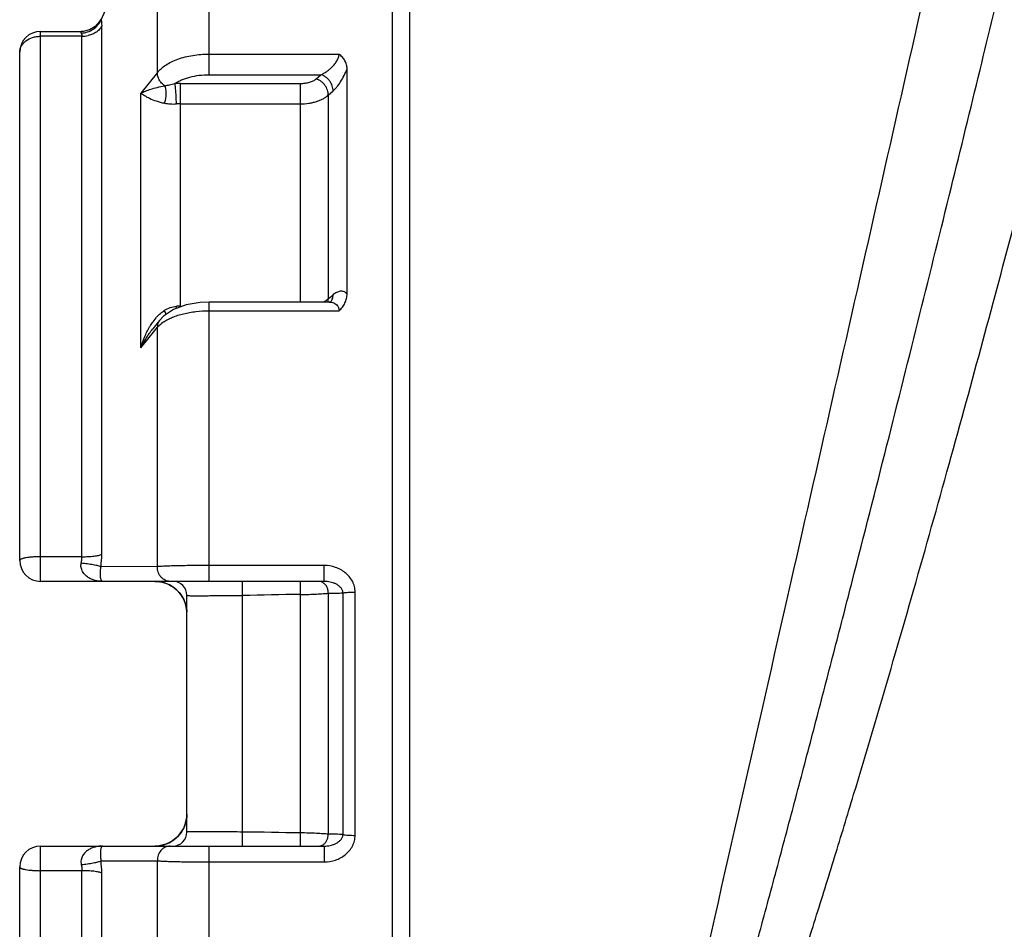
# Paper-space layout '03031-1030_1_1' of a CAD drawing. Units: inches. Extents: x 0 to 34, y 0 to 22.
# Drawn here: x 12.7 to 14.1, y 15.1 to 16.4 of the extents above; entities that cross this region are included whole.
import ezdxf

# ---------------------------------------------------------------- set-up
doc = ezdxf.new("R2010")
doc.units = ezdxf.units.IN
doc.header["$LTSCALE"] = 1.87
doc.header["$MEASUREMENT"] = 0
doc.layers.get('0').update_dxf_attribs({"linetype": 'CONTINUOUS'})
doc.layers.add('ALL_FEATURES', color=7, linetype='CONTINUOUS')
doc.layers.add('FEATURES', color=7, linetype='CONTINUOUS')

psp = doc.layouts.new('03031-1030_1_1')

# ---------------------------------------------------------------- linework, layer by layer
at = {"color": 7, "linetype": 'CONTINUOUS'}
for p, q in [((13.22817, 14.2442), (13.22817, 16.9649)), ((12.94, 16.35217), (12.94, 16.65365)), ((12.78492, 16.43115), (12.86583, 16.60673)), ((12.86583, 16.35517), (12.86583, 16.60673)), ((12.78277, 16.42861), (12.77647, 16.4212)), ((12.78417, 16.43128), (12.78277, 16.42861)), ((12.78492, 16.43115), (12.78547, 16.42857)), ((12.78547, 16.42857), (12.7858, 16.42549)), ((12.7858, 16.42549), (12.78591, 16.42195)), ((12.75651, 16.41191), (12.75706, 16.41061)), ((12.7579, 16.41439), (12.7579, 16.41439)), ((12.75945, 16.41444), (12.75791, 16.41439)), ((12.76829, 16.41636), (12.75945, 16.41444)), ((12.77647, 16.4212), (12.76829, 16.41636)), ((12.78591, 15.66362), (12.78591, 16.42195)), ((12.75749, 16.40731), (12.69817, 16.40731)), ((12.75749, 15.66023), (12.75749, 16.40731)), ((12.94, 16.38179), (13.12662, 16.38179)), ((12.86583, 16.35517), (12.84227, 16.32575)), ((13.13817, 16.03779), (13.13817, 16.36071)), ((12.89911, 16.3396), (13.07121, 16.3396)), ((12.89911, 16.31037), (12.89911, 16.3396)), ((12.94, 16.35217), (13.10063, 16.35217)), ((13.07121, 16.02576), (13.07121, 16.3396)), ((13.0937, 16.34613), (13.10063, 16.35217)), ((12.84227, 15.9601), (12.84227, 16.32575)), ((13.11102, 16.32287), (13.11796, 16.32891)), ((13.11102, 16.32287), (13.11102, 16.03038)), ((12.89911, 16.01987), (12.89911, 16.31037)), ((12.89911, 16.31037), (13.07121, 16.31037)), ((13.11102, 16.03038), (13.11796, 16.03641)), ((12.893, 16.0162), (12.89303, 16.01971)), ((12.89911, 16.01859), (12.89911, 16.01987)), ((12.94, 15.62492), (12.94, 16.02576)), ((13.11246, 16.02576), (12.94, 16.02576)), ((13.11487, 16.02616), (13.11245, 16.02576)), ((13.1149, 16.02617), (13.11487, 16.02616)), ((12.8596, 15.99765), (12.86396, 16.00318)), ((12.94, 16.01328), (13.12662, 16.01328)), ((12.86875, 15.99931), (12.85908, 15.98722)), ((12.86204, 15.98486), (12.86583, 15.98961)), ((12.86204, 15.98486), (12.86583, 15.98961)), ((12.86583, 15.64598), (12.86583, 15.98961)), ((12.84227, 15.9601), (12.86204, 15.98486)), ((12.75749, 15.66023), (12.69817, 15.66023)), ((13.10544, 15.64768), (12.94, 15.64768)), ((13.10544, 15.62492), (13.10544, 15.64768)), ((12.86583, 15.64598), (12.78492, 15.64615)), ((13.10544, 15.62492), (12.69817, 15.62492)), ((12.86492, 15.62484), (12.86858, 15.62447)), ((12.86858, 15.62447), (12.87226, 15.6238)), ((12.87215, 15.62383), (12.87573, 15.62288)), ((12.87573, 15.62288), (12.87906, 15.62171)), ((12.87906, 15.62171), (12.88224, 15.62032)), ((12.98817, 15.24492), (12.98817, 15.62492)), ((13.07121, 15.24492), (13.07121, 15.62492)), ((13.10544, 15.62492), (13.10543, 15.62672)), ((12.88808, 15.61694), (12.89072, 15.615)), ((12.88935, 15.61601), (12.8905, 15.61517)), ((12.89748, 15.60841), (12.89938, 15.60598)), ((12.90817, 15.26492), (12.90817, 15.60492)), ((13.11102, 15.60784), (13.11102, 15.262)), ((13.13239, 15.26144), (13.13239, 15.6084)), ((13.14971, 15.26031), (13.14971, 15.60953)), ((12.90483, 15.59615), (12.90579, 15.59354)), ((12.90499, 15.59575), (12.90591, 15.59316)), ((12.90579, 15.59354), (12.90657, 15.59095)), ((12.90591, 15.59316), (12.90669, 15.59051)), ((12.90669, 15.27933), (12.90593, 15.27671)), ((12.90728, 15.2819), (12.90669, 15.27933)), ((12.90794, 15.28636), (12.90764, 15.28394)), ((12.90817, 15.29089), (12.90793, 15.28623)), ((12.90579, 15.27629), (12.90483, 15.27369)), ((12.90593, 15.27671), (12.90499, 15.27409)), ((12.69817, 15.24492), (13.10544, 15.24492)), ((12.86498, 15.245), (12.8622, 15.24492)), ((12.86867, 15.24538), (12.86492, 15.245)), ((12.87226, 15.24603), (12.86858, 15.24536)), ((12.87573, 15.24696), (12.87215, 15.24601)), ((12.87906, 15.24812), (12.87559, 15.24691)), ((12.88224, 15.24952), (12.8789, 15.24806)), ((12.94, 14.84407), (12.94, 15.24492)), ((13.10544, 15.24492), (13.10543, 15.24312)), ((13.10544, 15.24492), (13.10544, 15.22216)), ((12.78492, 15.22369), (12.86583, 15.22386)), ((12.86583, 14.88023), (12.86583, 15.22386)), ((12.75749, 15.20961), (12.69817, 15.20961)), ((12.75749, 14.46253), (12.75749, 15.20961)), ((12.94, 15.22216), (13.10544, 15.22216)), ((12.78591, 14.44789), (12.78591, 15.20622))]:
    psp.add_line(p, q, dxfattribs=at)
for points in [[(12.90726, 16.0217), (12.88918, 16.01506), (12.87481, 16.00562), (12.86876, 15.99932)], [(12.94, 16.02576), (12.92712, 16.02516), (12.90726, 16.0217)], [(12.8622, 15.62492), (12.86498, 15.62483), (12.86867, 15.62446)], [(12.88224, 15.62032), (12.88525, 15.61872), (12.88808, 15.61694)], [(12.8905, 15.61517), (12.89294, 15.61312), (12.89519, 15.61096), (12.89725, 15.60868), (12.89914, 15.60631)], [(12.89072, 15.615), (12.89317, 15.61292), (12.89542, 15.61072), (12.89748, 15.60841)], [(12.89914, 15.60631), (12.90083, 15.60385), (12.90235, 15.60133), (12.90368, 15.59875), (12.90483, 15.59615)], [(12.89938, 15.60598), (12.90105, 15.60352), (12.90255, 15.60097), (12.90386, 15.59837), (12.90499, 15.59575)], [(12.90657, 15.59095), (12.90719, 15.5884), (12.90764, 15.5859)], [(12.90669, 15.59051), (12.90728, 15.58793), (12.90771, 15.5854), (12.90799, 15.58295), (12.90811, 15.58106)], [(12.90764, 15.28394), (12.90719, 15.28144), (12.90657, 15.27889), (12.90579, 15.27629)], [(12.90817, 15.29089), (12.90817, 15.29047), (12.90811, 15.28862), (12.90794, 15.28636)], [(12.90083, 15.26598), (12.89914, 15.26353), (12.89725, 15.26115), (12.89519, 15.25888), (12.89294, 15.25671), (12.8905, 15.25466)], [(12.90483, 15.27369), (12.90368, 15.27108), (12.90235, 15.26851), (12.90083, 15.26598)], [(12.8905, 15.25466), (12.88786, 15.25275), (12.88505, 15.251), (12.88205, 15.24943)], [(12.88935, 15.25383), (12.88808, 15.2529), (12.88525, 15.25112), (12.88224, 15.24952)]]:
    psp.add_lwpolyline(points, dxfattribs=at)
for centre, radius, start, end in [((12.75496, 16.44564), 0.03376, 272.6196, 288.23042), ((12.75753, 16.44674), 0.03943, 269.94521, 283.08009), ((12.89913, 16.17721), 0.16239, 90.01004, 92.85315), ((12.8991, 16.18194), 0.12843, 89.9955, 92.70601), ((13.09414, 16.05171), 0.02721, 306.23445, 308.36388), ((12.89911, 15.90565), 0.11422, 90.00022, 93.04825), ((13.0961, 16.02918), 0.01493, 347.43286, 350.43442), ((12.90384, 15.95361), 0.0525, 123.33629, 127.4607), ((12.62875, 15.66375), 0.15716, 353.56958, 359.95387), ((12.8622, 15.57895), 0.04597, 3.01117, 90), ((12.88817, 15.60492), 0.02, 0, 90), ((13.11053, 16.03805), 0.43021, 270.06622, 272.91358), ((12.8622, 15.29089), 0.04597, 270, 354.18816), ((12.88817, 15.26492), 0.02, 270, 360), ((13.11055, 14.83268), 0.42932, 87.08347, 89.93673), ((12.62875, 15.20609), 0.15716, 0.04614, 6.4304)]:
    psp.add_arc(centre, radius, start, end, dxfattribs=at)
for points, knots in [([(13.49166, 14.37594), (13.49217, 14.376), (13.49312, 14.3763), (13.49435, 14.37704), (13.49539, 14.37792), (13.49664, 14.37912), (13.49804, 14.38072), (13.50004, 14.38337), (13.50228, 14.38681), (13.50474, 14.39103), (13.50703, 14.39531), (13.50994, 14.40107), (13.51336, 14.40838), (13.51726, 14.41725), (13.52101, 14.42623), (13.52464, 14.43529), (13.5282, 14.44443), (13.53169, 14.45365), (13.53628, 14.46607), (13.54192, 14.48178), (13.54855, 14.50085), (13.5551, 14.52018), (13.56159, 14.53975), (13.56804, 14.55957), (13.57446, 14.57961), (13.58303, 14.60677), (13.5937, 14.64125), (13.60644, 14.68326), (13.61919, 14.72605), (13.63196, 14.76957), (13.64476, 14.81377), (13.65759, 14.85862), (13.67046, 14.90406), (13.68775, 14.96569), (13.70939, 15.04389), (13.73531, 15.13892), (13.76123, 15.23525), (13.7871, 15.33251), (13.81284, 15.43033), (13.83837, 15.52835), (13.87194, 15.65831), (13.91277, 15.81847), (13.95993, 16.0062), (14.00443, 16.18578), (14.04568, 16.35427), (14.08311, 16.50881), (14.11619, 16.64669), (14.15033, 16.79018), (14.17326, 16.88747), (14.18673, 16.94494)], [0, 0, 0, 0, 0.0005717, 0.0011034, 0.0016074, 0.0020983, 0.0030553, 0.0039934, 0.0058406, 0.0076688, 0.0094882, 0.0113036, 0.0149324, 0.0185676, 0.0222149, 0.0258775, 0.0295572, 0.0332553, 0.0369726, 0.0444664, 0.052041, 0.0596969, 0.0674339, 0.0752515, 0.0831485, 0.0911237, 0.1073033, 0.1237778, 0.1405331, 0.1575541, 0.1748256, 0.1923318, 0.2100569, 0.2279841, 0.2643785, 0.3013806, 0.3388533, 0.3766581, 0.4146551, 0.4527034, 0.4906612, 0.5657351, 0.6387353, 0.7085227, 0.7739705, 0.833978, 0.8874972, 0.9335587, 1, 1, 1, 1]), ([(13.49929, 14.37399), (13.50087, 14.37473), (13.50383, 14.37648), (13.50908, 14.38057), (13.51481, 14.38625), (13.52092, 14.3935), (13.52836, 14.40344), (13.53684, 14.41634), (13.54624, 14.43228), (13.55512, 14.44856), (13.56365, 14.46515), (13.57191, 14.48202), (13.5827, 14.50494), (13.59578, 14.53422), (13.61098, 14.57009), (13.62589, 14.60679), (13.6406, 14.64426), (13.65516, 14.68247), (13.67455, 14.73469), (13.69851, 14.80156), (13.72684, 14.88359), (13.75498, 14.96767), (13.78292, 15.05353), (13.81068, 15.14089), (13.83821, 15.22947), (13.87465, 15.34913), (13.91923, 15.49968), (13.97101, 15.68025), (14.02074, 15.85884), (14.06803, 16.0331), (14.11242, 16.20066), (14.15353, 16.35918), (14.19096, 16.50635), (14.23275, 16.67352), (14.26163, 16.7915), (14.27933, 16.86471)], [0, 0, 0, 0, 0.0020019, 0.0039173, 0.0076099, 0.0112108, 0.0147676, 0.0218278, 0.0288784, 0.0359534, 0.0430698, 0.0502367, 0.0574594, 0.0720836, 0.0869552, 0.1020766, 0.1174452, 0.1330549, 0.1488974, 0.1812431, 0.2144004, 0.2482781, 0.2827796, 0.3178051, 0.3532516, 0.3890143, 0.4610582, 0.5330625, 0.6041333, 0.6733632, 0.7398393, 0.8026519, 0.8609055, 0.9137361, 1, 1, 1, 1]), ([(13.49166, 14.37594), (13.53562, 14.56909), (13.63034, 14.98529), (13.8096, 15.77338), (13.94451, 16.3684), (14.02848, 16.74042)], [0, 0, 0, 0, 0.2450971, 0.528126, 1, 1, 1, 1]), ([(12.7804, 16.42364), (12.78087, 16.42421), (12.78265, 16.42654), (12.78409, 16.42913), (12.78492, 16.43115)], [0, 0, 0, 0, 0.2532368, 1, 1, 1, 1]), ([(12.7579, 16.41439), (12.75771, 16.41439), (12.75736, 16.41437), (12.75687, 16.41427), (12.75648, 16.41409), (12.7562, 16.4138), (12.75606, 16.41342), (12.75608, 16.41296), (12.75623, 16.41245), (12.7564, 16.4121), (12.75651, 16.41191)], [0, 0, 0, 0, 0.1484595, 0.2761076, 0.3852854, 0.4828478, 0.5815512, 0.6952966, 0.8331076, 1, 1, 1, 1]), ([(12.75706, 16.41061), (12.75713, 16.41036), (12.75741, 16.40929), (12.75749, 16.40817), (12.75749, 16.40731)], [0, 0, 0, 0, 0.2271582, 1, 1, 1, 1]), ([(12.76553, 16.41357), (12.76842, 16.41452), (12.77393, 16.41722), (12.77849, 16.42133), (12.7804, 16.42364)], [0, 0, 0, 0, 0.5041451, 1, 1, 1, 1]), ([(12.78591, 16.42195), (12.78504, 16.4203), (12.78276, 16.41713), (12.77823, 16.41322), (12.7727, 16.41017), (12.76859, 16.40883), (12.76646, 16.40833)], [0, 0, 0, 0, 0.2292978, 0.4729627, 0.7305802, 1, 1, 1, 1]), ([(12.86583, 16.35517), (12.86738, 16.35722), (12.87111, 16.36117), (12.87791, 16.36633), (12.88606, 16.37088), (12.89537, 16.37474), (12.90564, 16.37784), (12.91667, 16.38011), (12.92821, 16.38148), (12.93605, 16.38179), (12.94, 16.38179)], [0, 0, 0, 0, 0.0947713, 0.199514, 0.3142946, 0.4385817, 0.5711239, 0.7102438, 0.8540334, 1, 1, 1, 1]), ([(13.10063, 16.35217), (13.10206, 16.35279), (13.1049, 16.35423), (13.10905, 16.35683), (13.1131, 16.35992), (13.11699, 16.36352), (13.12059, 16.36759), (13.12318, 16.37137), (13.12485, 16.37459), (13.12582, 16.37703), (13.12645, 16.37943), (13.12662, 16.38103), (13.12662, 16.38179)], [0, 0, 0, 0, 0.1133035, 0.2323765, 0.3566728, 0.4857285, 0.6185485, 0.7527573, 0.8190367, 0.8832531, 0.944168, 1, 1, 1, 1]), ([(13.13817, 16.36071), (13.13817, 16.36269), (13.13761, 16.36671), (13.13524, 16.37239), (13.1315, 16.37752), (13.12833, 16.38044), (13.12662, 16.38179)], [0, 0, 0, 0, 0.2389435, 0.4830042, 0.7362221, 1, 1, 1, 1]), ([(12.87648, 16.33645), (12.87482, 16.33751), (12.87177, 16.34001), (12.86827, 16.34464), (12.86613, 16.34981), (12.86573, 16.35344), (12.86583, 16.35517)], [0, 0, 0, 0, 0.2624313, 0.5208067, 0.7679328, 1, 1, 1, 1]), ([(13.11796, 16.32891), (13.11891, 16.32975), (13.12081, 16.33158), (13.12459, 16.33584), (13.12915, 16.3422), (13.13407, 16.35095), (13.13689, 16.35735), (13.13817, 16.36072)], [0, 0, 0, 0, 0.0999327, 0.2084999, 0.4489354, 0.7157017, 1, 1, 1, 1]), ([(12.87648, 16.33645), (12.8788, 16.33683), (12.88367, 16.33775), (12.88851, 16.33881), (12.89105, 16.3394)], [0, 0, 0, 0, 0.4748758, 1, 1, 1, 1]), ([(12.89105, 16.3394), (12.89248, 16.34042), (12.89559, 16.34235), (12.90069, 16.34486), (12.90634, 16.34704), (12.91469, 16.34954), (12.92596, 16.35162), (12.93526, 16.35217), (12.94, 16.35217)], [0, 0, 0, 0, 0.1026393, 0.2135041, 0.3318781, 0.4568962, 0.722492, 1, 1, 1, 1]), ([(12.89303, 16.31022), (12.89306, 16.31143), (12.89306, 16.31397), (12.89294, 16.31929), (12.89267, 16.32474), (12.89226, 16.33006), (12.8919, 16.33365), (12.89152, 16.33672), (12.89121, 16.33858), (12.89105, 16.3394)], [0, 0, 0, 0, 0.1235248, 0.2599569, 0.5455443, 0.6823459, 0.8072957, 0.9148193, 1, 1, 1, 1]), ([(13.07121, 16.3396), (13.07346, 16.3396), (13.07785, 16.33988), (13.08314, 16.34095), (13.08699, 16.34224), (13.08954, 16.34336), (13.09179, 16.34463), (13.09311, 16.34562), (13.0937, 16.34613)], [0, 0, 0, 0, 0.2828381, 0.5512878, 0.6761693, 0.7931358, 0.9012784, 1, 1, 1, 1]), ([(13.11102, 16.32287), (13.11109, 16.32405), (13.11097, 16.32651), (13.11009, 16.33017), (13.10854, 16.33377), (13.10639, 16.33717), (13.10373, 16.34022), (13.10066, 16.34282), (13.0973, 16.34484), (13.09491, 16.34579), (13.0937, 16.34613)], [0, 0, 0, 0, 0.1145898, 0.2359483, 0.3623268, 0.4919359, 0.622724, 0.7524963, 0.8790698, 1, 1, 1, 1]), ([(13.11796, 16.32891), (13.11803, 16.3301), (13.1179, 16.33256), (13.11702, 16.33622), (13.11547, 16.33982), (13.11332, 16.34321), (13.11065, 16.34626), (13.10759, 16.34886), (13.10423, 16.35088), (13.10184, 16.35183), (13.10063, 16.35217)], [0, 0, 0, 0, 0.1146945, 0.2360655, 0.3624177, 0.4920056, 0.6227852, 0.7525476, 0.879101, 1, 1, 1, 1]), ([(12.84227, 16.32575), (12.84432, 16.32686), (12.84892, 16.32894), (12.85668, 16.3316), (12.866, 16.33413), (12.87278, 16.33564), (12.87648, 16.33645)], [0, 0, 0, 0, 0.194692, 0.4202201, 0.6841321, 1, 1, 1, 1]), ([(12.84227, 16.32575), (12.84302, 16.32514), (12.84469, 16.3239), (12.84868, 16.3213), (12.85503, 16.3179), (12.86252, 16.31485), (12.86979, 16.31262), (12.87391, 16.31167), (12.87609, 16.31126)], [0, 0, 0, 0, 0.0778023, 0.1677268, 0.3854159, 0.6590657, 0.8202514, 1, 1, 1, 1]), ([(12.87609, 16.31126), (12.87655, 16.31222), (12.87729, 16.31427), (12.87799, 16.31751), (12.87841, 16.32088), (12.87859, 16.32428), (12.8785, 16.32762), (12.87813, 16.33082), (12.87747, 16.33376), (12.87684, 16.3356), (12.87648, 16.33645)], [0, 0, 0, 0, 0.1233237, 0.2525199, 0.3852553, 0.5183597, 0.6490003, 0.7745946, 0.8924933, 1, 1, 1, 1]), ([(12.87609, 16.31126), (12.87876, 16.31077), (12.88441, 16.31012), (12.89008, 16.31008), (12.89303, 16.31022)], [0, 0, 0, 0, 0.4790643, 1, 1, 1, 1]), ([(13.07121, 16.31037), (13.07519, 16.31037), (13.08111, 16.31078), (13.08876, 16.31218), (13.09414, 16.31362), (13.09914, 16.31542), (13.10366, 16.31756), (13.10764, 16.32), (13.10998, 16.32188), (13.11102, 16.32287)], [0, 0, 0, 0, 0.2800677, 0.4160473, 0.5471154, 0.6719671, 0.7895589, 0.8990822, 1, 1, 1, 1]), ([(13.10354, 16.02594), (13.10476, 16.02649), (13.10706, 16.02765), (13.10923, 16.02904), (13.11022, 16.02976)], [0, 0, 0, 0, 0.5219926, 1, 1, 1, 1]), ([(13.11083, 16.0267), (13.11088, 16.027), (13.11105, 16.02821), (13.11108, 16.02945), (13.11102, 16.03038)], [0, 0, 0, 0, 0.2450543, 1, 1, 1, 1]), ([(13.11442, 16.02594), (13.11495, 16.02648), (13.11592, 16.02769), (13.11663, 16.02906), (13.11693, 16.02978)], [0, 0, 0, 0, 0.4940424, 1, 1, 1, 1]), ([(13.11693, 16.02978), (13.11734, 16.0308), (13.11792, 16.03299), (13.11802, 16.03526), (13.11796, 16.03641)], [0, 0, 0, 0, 0.4867137, 1, 1, 1, 1]), ([(13.11796, 16.03641), (13.11883, 16.03717), (13.12058, 16.03854), (13.12333, 16.04018), (13.12607, 16.04129), (13.12876, 16.04183), (13.13138, 16.04178), (13.13389, 16.0411), (13.13622, 16.03976), (13.13755, 16.0385), (13.13817, 16.03779)], [0, 0, 0, 0, 0.1522577, 0.2918595, 0.4198322, 0.5383264, 0.6506929, 0.7614967, 0.8762237, 1, 1, 1, 1]), ([(13.12662, 16.01328), (13.12835, 16.01489), (13.13076, 16.01751), (13.13344, 16.02139), (13.13567, 16.02546), (13.13762, 16.03092), (13.13817, 16.03551), (13.13817, 16.03779)], [0, 0, 0, 0, 0.2549819, 0.381277, 0.5066117, 0.7545356, 1, 1, 1, 1]), ([(12.87609, 16.014), (12.87861, 16.01564), (12.88405, 16.01835), (12.89003, 16.01955), (12.89303, 16.01971)], [0, 0, 0, 0, 0.4994728, 1, 1, 1, 1]), ([(13.11246, 16.02576), (13.1136, 16.02576), (13.11587, 16.02559), (13.11807, 16.025), (13.11911, 16.02458)], [0, 0, 0, 0, 0.505976, 1, 1, 1, 1]), ([(13.11911, 16.02458), (13.12012, 16.02417), (13.12209, 16.02311), (13.12412, 16.0211), (13.12536, 16.01909), (13.12608, 16.01732), (13.12652, 16.01536), (13.12662, 16.01398), (13.12662, 16.01328)], [0, 0, 0, 0, 0.2259393, 0.4596087, 0.5835307, 0.7143933, 0.8535134, 1, 1, 1, 1]), ([(12.86396, 16.00318), (12.86446, 16.00375), (12.86648, 16.00601), (12.86864, 16.00814), (12.87036, 16.00964)], [0, 0, 0, 0, 0.2496858, 1, 1, 1, 1]), ([(12.87499, 15.99747), (12.87691, 15.99874), (12.88107, 16.00114), (12.88786, 16.00424), (12.89539, 16.00694), (12.90353, 16.00921), (12.91219, 16.01101), (12.92437, 16.01276), (12.93372, 16.01328), (12.94, 16.01328)], [0, 0, 0, 0, 0.1018626, 0.2121729, 0.3303559, 0.4554496, 0.586316, 0.7217112, 1, 1, 1, 1]), ([(12.87818, 16.00777), (12.87795, 16.00874), (12.87732, 16.01084), (12.87654, 16.01289), (12.87609, 16.014)], [0, 0, 0, 0, 0.453413, 1, 1, 1, 1]), ([(12.84227, 15.9601), (12.84368, 15.96531), (12.84714, 15.97561), (12.8519, 15.98539), (12.85467, 15.99009)], [0, 0, 0, 0, 0.4971758, 1, 1, 1, 1]), ([(12.84227, 15.9601), (12.84453, 15.96484), (12.84962, 15.97422), (12.85571, 15.98299), (12.85908, 15.98722)], [0, 0, 0, 0, 0.4923205, 1, 1, 1, 1]), ([(12.85467, 15.99009), (12.85505, 15.99074), (12.8566, 15.99332), (12.85827, 15.99582), (12.8596, 15.99765)], [0, 0, 0, 0, 0.2495841, 1, 1, 1, 1]), ([(12.86875, 15.99931), (12.86823, 15.99866), (12.8673, 15.99723), (12.86601, 15.99402), (12.86573, 15.99136), (12.86583, 15.98961)], [0, 0, 0, 0, 0.2431533, 0.4898408, 1, 1, 1, 1]), ([(12.86583, 15.98961), (12.86626, 15.99011), (12.86813, 15.99216), (12.87023, 15.994), (12.87191, 15.99529)], [0, 0, 0, 0, 0.2369456, 1, 1, 1, 1]), ([(12.75749, 15.66023), (12.76048, 15.66023), (12.76489, 15.66034), (12.7706, 15.66073), (12.77452, 15.66112), (12.77806, 15.66161), (12.78116, 15.66217), (12.78374, 15.66281), (12.78526, 15.66333), (12.78591, 15.66362)], [0, 0, 0, 0, 0.3118121, 0.4594776, 0.597324, 0.722575, 0.8327891, 0.9257904, 1, 1, 1, 1]), ([(12.78692, 15.62492), (12.78338, 15.62492), (12.778, 15.62559), (12.77121, 15.62792), (12.76632, 15.63051), (12.76185, 15.63406), (12.75813, 15.63879), (12.75628, 15.64376), (12.75598, 15.64813), (12.75626, 15.65039), (12.75651, 15.65151)], [0, 0, 0, 0, 0.2303604, 0.3471943, 0.4660395, 0.5883149, 0.716296, 0.8530477, 0.9255956, 1, 1, 1, 1]), ([(12.75651, 15.65151), (12.75667, 15.65222), (12.75724, 15.6551), (12.75749, 15.65803), (12.75749, 15.66023)], [0, 0, 0, 0, 0.250404, 1, 1, 1, 1]), ([(12.75651, 15.65151), (12.75952, 15.6512), (12.76395, 15.65061), (12.76969, 15.64972), (12.77361, 15.64904), (12.77716, 15.64833), (12.78024, 15.64761), (12.78278, 15.64691), (12.78428, 15.64641), (12.78492, 15.64615)], [0, 0, 0, 0, 0.3138008, 0.4624594, 0.6010399, 0.72659, 0.8364705, 0.9282528, 1, 1, 1, 1]), ([(12.94, 15.64768), (12.93219, 15.64768), (12.91726, 15.64761), (12.89923, 15.64734), (12.88631, 15.647), (12.87825, 15.64672), (12.87156, 15.64639), (12.86757, 15.64613), (12.86583, 15.64598)], [0, 0, 0, 0, 0.3156934, 0.6035935, 0.7290503, 0.8384246, 0.929379, 1, 1, 1, 1]), ([(13.14971, 15.60953), (13.14972, 15.61221), (13.14918, 15.61625), (13.14752, 15.62136), (13.14526, 15.62624), (13.14144, 15.63183), (13.13562, 15.63747), (13.12885, 15.64196), (13.11897, 15.6463), (13.11082, 15.64768), (13.10544, 15.64768)], [0, 0, 0, 0, 0.124539, 0.187045, 0.2494875, 0.374274, 0.4992611, 0.6244191, 0.7497887, 1, 1, 1, 1]), ([(12.78692, 15.62492), (12.78681, 15.62492), (12.78658, 15.62497), (12.78626, 15.62518), (12.78595, 15.62551), (12.78565, 15.62597), (12.78536, 15.62657), (12.78495, 15.62765), (12.78451, 15.62942), (12.78412, 15.63215), (12.78392, 15.63579), (12.78407, 15.64058), (12.78453, 15.64415), (12.78492, 15.64615)], [0, 0, 0, 0, 0.0143495, 0.030968, 0.0511344, 0.0757072, 0.1054287, 0.1408951, 0.2313472, 0.352651, 0.5131474, 0.7250163, 1, 1, 1, 1]), ([(12.88437, 15.62492), (12.88187, 15.62492), (12.87674, 15.62606), (12.87044, 15.63087), (12.86644, 15.63788), (12.8657, 15.6433), (12.86583, 15.64598)], [0, 0, 0, 0, 0.2412068, 0.4877314, 0.7415569, 1, 1, 1, 1]), ([(13.10259, 15.6236), (13.10173, 15.62403), (13.09991, 15.62469), (13.09799, 15.62492), (13.09704, 15.62492)], [0, 0, 0, 0, 0.5042557, 1, 1, 1, 1]), ([(13.11102, 15.60784), (13.11111, 15.60947), (13.11084, 15.61275), (13.10919, 15.61731), (13.10642, 15.62111), (13.10392, 15.62294), (13.10259, 15.6236)], [0, 0, 0, 0, 0.2603959, 0.5165906, 0.7633696, 1, 1, 1, 1]), ([(13.13239, 15.6084), (13.13232, 15.60989), (13.13168, 15.6121), (13.13015, 15.61461), (13.12876, 15.61628), (13.12721, 15.61774), (13.12498, 15.61948), (13.12193, 15.62126), (13.11802, 15.6229), (13.11256, 15.62444), (13.10828, 15.62492), (13.10544, 15.62492)], [0, 0, 0, 0, 0.1306861, 0.1943886, 0.2571312, 0.3193577, 0.3811546, 0.5042267, 0.6272358, 0.7507971, 1, 1, 1, 1]), ([(12.90817, 15.60492), (12.90817, 15.60487), (12.90826, 15.6048), (12.90839, 15.60475), (12.90856, 15.6047), (12.90878, 15.60465), (12.90915, 15.60459), (12.90975, 15.60452), (12.9106, 15.60446), (12.9121, 15.60438), (12.91443, 15.60431), (12.91775, 15.60426), (12.92175, 15.60425), (12.9264, 15.60426), (12.93164, 15.60429), (12.93744, 15.60435), (12.94373, 15.60441), (12.95045, 15.60448), (12.96009, 15.60458), (12.9727, 15.60468), (12.98295, 15.60472), (12.98817, 15.60472)], [0, 0, 0, 0, 0.0018389, 0.0034592, 0.0056252, 0.0083556, 0.0116588, 0.0199959, 0.0306482, 0.0436122, 0.0763665, 0.117968, 0.1680882, 0.2262658, 0.2919452, 0.3645371, 0.4433131, 0.5275053, 0.6163179, 0.8044185, 1, 1, 1, 1]), ([(13.07121, 15.60609), (13.07518, 15.60609), (13.08285, 15.60622), (13.09369, 15.60669), (13.10299, 15.60726), (13.10859, 15.60767), (13.11102, 15.60784)], [0, 0, 0, 0, 0.2986541, 0.5771493, 0.8164416, 1, 1, 1, 1]), ([(13.13239, 15.6084), (13.13288, 15.60849), (13.13393, 15.60867), (13.13637, 15.60897), (13.13994, 15.60927), (13.14465, 15.60949), (13.14799, 15.60954), (13.14971, 15.60953)], [0, 0, 0, 0, 0.0847049, 0.1848673, 0.4241813, 0.7022582, 1, 1, 1, 1]), ([(12.98817, 15.26512), (12.98295, 15.26512), (12.9727, 15.26516), (12.96009, 15.26526), (12.95045, 15.26536), (12.94373, 15.26543), (12.93744, 15.26549), (12.93164, 15.26554), (12.9264, 15.26558), (12.92175, 15.26559), (12.91775, 15.26557), (12.91443, 15.26553), (12.9121, 15.26546), (12.9106, 15.26538), (12.90975, 15.26531), (12.90915, 15.26525), (12.90878, 15.26518), (12.90856, 15.26514), (12.90839, 15.26509), (12.90826, 15.26504), (12.90817, 15.26497), (12.90817, 15.26492)], [0, 0, 0, 0, 0.1955815, 0.3836821, 0.4724947, 0.5566869, 0.6354629, 0.7080548, 0.7737342, 0.8319118, 0.882032, 0.9236335, 0.9563878, 0.9693518, 0.9800041, 0.9883412, 0.9916444, 0.9943748, 0.9965408, 0.9981611, 1, 1, 1, 1]), ([(13.11102, 15.262), (13.10859, 15.26217), (13.10299, 15.26258), (13.09369, 15.26315), (13.08285, 15.26361), (13.07518, 15.26375), (13.07121, 15.26375)], [0, 0, 0, 0, 0.1835584, 0.4228507, 0.7013459, 1, 1, 1, 1]), ([(13.10377, 15.2469), (13.10494, 15.24764), (13.10711, 15.24953), (13.10948, 15.2532), (13.11088, 15.25746), (13.1111, 15.26049), (13.11102, 15.262)], [0, 0, 0, 0, 0.2379256, 0.4853321, 0.7410132, 1, 1, 1, 1]), ([(13.10544, 15.24492), (13.10828, 15.24492), (13.11256, 15.2454), (13.11802, 15.24694), (13.12193, 15.24857), (13.12498, 15.25036), (13.12721, 15.25209), (13.12876, 15.25356), (13.13015, 15.25522), (13.13168, 15.25774), (13.13232, 15.25995), (13.13239, 15.26144)], [0, 0, 0, 0, 0.2492029, 0.3727642, 0.4957734, 0.6188454, 0.6806423, 0.7428688, 0.8056114, 0.8693139, 1, 1, 1, 1]), ([(13.10544, 15.22216), (13.11082, 15.22215), (13.11897, 15.22353), (13.12885, 15.22788), (13.13562, 15.23237), (13.14144, 15.23801), (13.14526, 15.24359), (13.14752, 15.24848), (13.14918, 15.25359), (13.14972, 15.25763), (13.14971, 15.26031)], [0, 0, 0, 0, 0.2502113, 0.3755809, 0.5007389, 0.625726, 0.7505125, 0.812955, 0.875461, 1, 1, 1, 1]), ([(13.13239, 15.26144), (13.13288, 15.26134), (13.13393, 15.26117), (13.13637, 15.26086), (13.13994, 15.26056), (13.14465, 15.26034), (13.14799, 15.2603), (13.14971, 15.26031)], [0, 0, 0, 0, 0.084705, 0.1848674, 0.4241814, 0.7022583, 1, 1, 1, 1]), ([(12.78692, 15.24492), (12.78338, 15.24492), (12.778, 15.24424), (12.77121, 15.24191), (12.76632, 15.23933), (12.76185, 15.23578), (12.75813, 15.23104), (12.75588, 15.22501), (12.756, 15.22052), (12.75651, 15.21833)], [0, 0, 0, 0, 0.2305263, 0.347441, 0.466378, 0.5887413, 0.7168249, 0.8536453, 1, 1, 1, 1]), ([(12.78692, 15.24492), (12.78681, 15.24492), (12.78658, 15.24487), (12.78626, 15.24466), (12.78595, 15.24433), (12.78565, 15.24387), (12.78536, 15.24327), (12.78495, 15.24219), (12.78451, 15.24041), (12.78412, 15.23769), (12.78392, 15.23404), (12.78406, 15.22926), (12.78454, 15.22568), (12.78492, 15.22369)], [0, 0, 0, 0, 0.0143855, 0.0309921, 0.051143, 0.0757147, 0.105442, 0.1409157, 0.2313865, 0.3527162, 0.513192, 0.7250249, 1, 1, 1, 1]), ([(12.88437, 15.24492), (12.88187, 15.24492), (12.87674, 15.24377), (12.87044, 15.23897), (12.86644, 15.23196), (12.8657, 15.22654), (12.86583, 15.22386)], [0, 0, 0, 0, 0.2412062, 0.4877312, 0.7415568, 1, 1, 1, 1]), ([(13.09704, 15.24492), (13.09821, 15.24492), (13.10058, 15.24527), (13.10276, 15.24626), (13.10377, 15.2469)], [0, 0, 0, 0, 0.494482, 1, 1, 1, 1]), ([(12.75651, 15.21833), (12.75952, 15.21867), (12.76528, 15.21939), (12.77221, 15.22052), (12.77716, 15.22151), (12.78024, 15.22222), (12.78278, 15.22292), (12.78428, 15.22343), (12.78492, 15.22369)], [0, 0, 0, 0, 0.3138052, 0.6010348, 0.7265899, 0.8364676, 0.9282494, 1, 1, 1, 1]), ([(12.86583, 15.22386), (12.86757, 15.22371), (12.87156, 15.22344), (12.87825, 15.22312), (12.88631, 15.22284), (12.89923, 15.2225), (12.91726, 15.22223), (12.93219, 15.22216), (12.94, 15.22216)], [0, 0, 0, 0, 0.0706208, 0.1615748, 0.2709486, 0.3964048, 0.6843045, 1, 1, 1, 1]), ([(12.75651, 15.21833), (12.75667, 15.21761), (12.75724, 15.21474), (12.75749, 15.2118), (12.75749, 15.20961)], [0, 0, 0, 0, 0.2504038, 1, 1, 1, 1]), ([(12.78591, 15.20622), (12.78526, 15.2065), (12.78374, 15.20702), (12.78116, 15.20766), (12.77806, 15.20823), (12.77311, 15.20891), (12.76621, 15.20946), (12.76048, 15.20961), (12.75749, 15.20961)], [0, 0, 0, 0, 0.0741977, 0.1672137, 0.2774343, 0.4026888, 0.6881753, 1, 1, 1, 1])]:
    psp.add_open_spline(points, degree=3, knots=knots, dxfattribs=at)
for points in [[(12.87036, 16.00964), (12.87217, 16.01122), (12.87408, 16.01269), (12.87609, 16.014)], [(13.07121, 15.60609), (13.04353, 15.60609), (13.01585, 15.60472), (12.98817, 15.60472)], [(13.07121, 15.26375), (13.04353, 15.26375), (13.01585, 15.26512), (12.98817, 15.26512)]]:
    psp.add_open_spline(points, degree=3, dxfattribs=at)
at = {"layer": 'ALL_FEATURES', "color": 7, "linetype": 'CONTINUOUS'}
for p, q in [((12.69817, 15.62492), (12.69817, 16.41439)), ((12.69817, 16.41439), (12.75791, 16.41439)), ((12.66817, 15.65492), (12.66817, 16.38439)), ((12.69817, 14.45544), (12.69817, 15.24492)), ((12.66817, 14.48544), (12.66817, 15.21492))]:
    psp.add_line(p, q, dxfattribs=at)
for centre, start, end in [((12.69817, 16.38439), 90, 180), ((12.69817, 15.65492), 180, 270), ((12.69817, 15.21492), 90, 180)]:
    psp.add_arc(centre, 0.03, start, end, dxfattribs=at)
for points, knots in [([(12.66817, 16.38439), (12.66817, 16.38589), (12.66857, 16.38895), (12.67032, 16.39331), (12.67315, 16.39731), (12.6783, 16.40204), (12.68497, 16.40533), (12.69232, 16.40702), (12.69621, 16.40731), (12.69817, 16.40731)], [0, 0, 0, 0, 0.1081707, 0.2193607, 0.3354744, 0.4578833, 0.7202713, 0.8591578, 1, 1, 1, 1]), ([(12.69817, 15.66023), (12.69622, 15.66023), (12.69239, 15.66016), (12.68683, 15.65987), (12.6817, 15.6594), (12.6778, 15.65885), (12.67504, 15.65831), (12.67329, 15.6579), (12.67178, 15.65746), (12.67052, 15.657), (12.66951, 15.65652), (12.66878, 15.65602), (12.6683, 15.6555), (12.66817, 15.6551), (12.66817, 15.65492)], [0, 0, 0, 0, 0.187295, 0.3679769, 0.5347812, 0.6818491, 0.7463788, 0.8041249, 0.8546473, 0.8976939, 0.9331414, 0.961188, 0.9827337, 1, 1, 1, 1]), ([(12.66817, 15.21492), (12.66817, 15.21474), (12.6683, 15.21433), (12.66878, 15.21381), (12.66951, 15.21332), (12.67052, 15.21284), (12.67178, 15.21237), (12.67329, 15.21193), (12.67504, 15.21152), (12.6778, 15.21099), (12.6817, 15.21044), (12.68683, 15.20997), (12.69239, 15.20967), (12.69622, 15.20961), (12.69817, 15.20961)], [0, 0, 0, 0, 0.0172663, 0.038812, 0.0668586, 0.1023061, 0.1453527, 0.1958751, 0.2536212, 0.3181509, 0.4652188, 0.6320231, 0.812705, 1, 1, 1, 1])]:
    psp.add_open_spline(points, degree=3, knots=knots, dxfattribs=at)
at = {"layer": 'FEATURES', "color": 7, "linetype": 'CONTINUOUS'}
psp.add_line((13.20317, 13.89492), (13.20317, 16.97492), dxfattribs=at)

doc.saveas('drawing.dxf')
